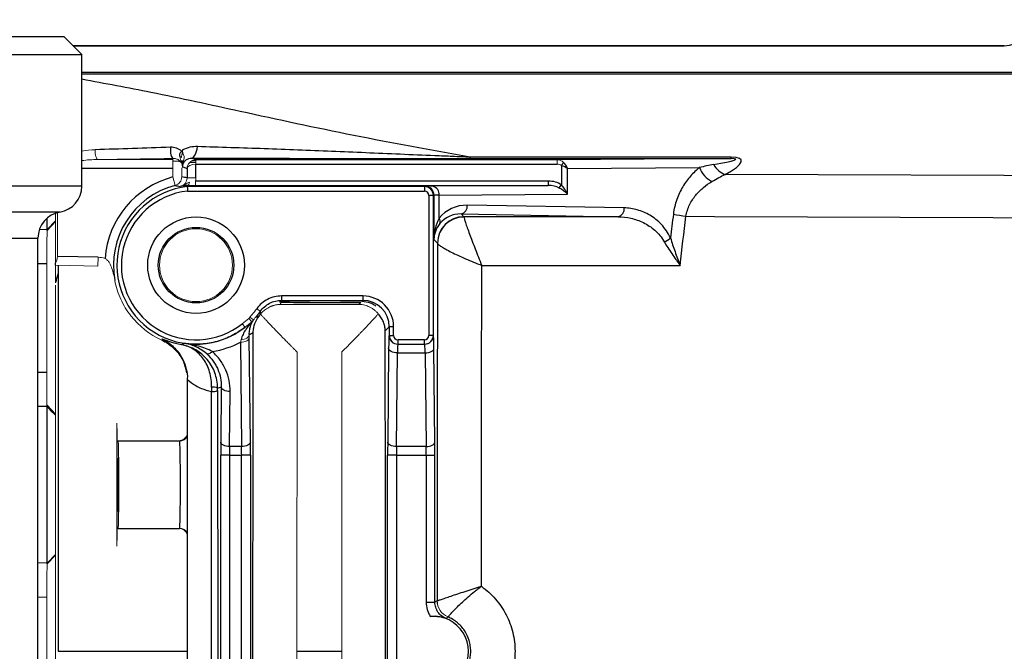
# Model space of a CAD drawing. Units: inches. Extents: x -23 to 32, y -12.1 to 22.2.
# Drawn here: x 8 to 12.4, y -8.2 to -5.4 of the extents above; entities that cross this region are included whole.
import ezdxf

# ---------------------------------------------------------------- set-up
doc = ezdxf.new("R2010")
doc.units = ezdxf.units.IN
doc.header["$MEASUREMENT"] = 0

msp = doc.modelspace()

# ---------------------------------------------------------------- linework, layer by layer
at = {"color": 7, "linetype": 'Continuous', "lineweight": 25}
for p, q in [((8.1958, -5.4557), (6.8572, -5.4557)), ((8.2745, -5.5344), (8.1958, -5.4557)), ((12.4085, -5.4948), (8.2349, -5.4948)), ((8.2354, -5.4953), (12.4085, -5.4953)), ((6.7784, -5.5344), (8.2745, -5.5344)), ((8.2745, -6.125), (8.2745, -5.5344)), ((12.6585, -5.6146), (8.2745, -5.6146)), ((8.2745, -5.6204), (12.6871, -5.6204)), ((8.786, -6.0067), (8.7664, -5.9989)), ((11.1844, -5.995), (10.0147, -5.995)), ((10.0147, -6.0013), (10.0147, -5.995)), ((11.1844, -6.0013), (11.1844, -5.995)), ((8.2745, -6.0449), (8.6828, -6.0449)), ((8.6828, -6.0123), (8.7132, -6.0118)), ((8.7294, -6.0159), (8.6864, -6.0122)), ((8.7194, -6.0116), (8.7258, -6.0115)), ((8.7259, -6.0115), (8.7304, -6.0115)), ((8.7266, -6.0381), (8.7463, -6.046)), ((8.786, -6.0206), (8.7598, -6.0184)), ((8.7685, -6.0108), (8.786, -6.0105)), ((8.7856, -6.0878), (8.7856, -6.0264)), ((10.404, -6.0067), (8.786, -6.0067)), ((8.786, -6.0264), (10.404, -6.0264)), ((10.0147, -6.0013), (11.1844, -6.0013)), ((11.1844, -6.0013), (10.404, -6.0067)), ((10.4236, -6.0321), (10.4236, -6.1192)), ((10.4514, -6.046), (11.0426, -6.0418)), ((8.7463, -6.046), (8.7463, -6.0878)), ((10.4514, -6.1608), (10.4514, -6.046)), ((8.2745, -6.125), (7.0503, -6.125)), ((9.8103, -6.127), (8.7469, -6.127)), ((10.3649, -6.1021), (8.7843, -6.1021)), ((8.7843, -6.1218), (10.3649, -6.1218)), ((9.8129, -6.126), (9.8103, -6.127)), ((9.8103, -6.127), (9.8103, -6.1467)), ((10.3649, -6.1218), (9.8475, -6.1254)), ((10.3649, -6.1021), (10.3649, -6.1218)), ((10.4138, -6.1331), (10.4236, -6.1192)), ((8.7481, -6.1467), (9.8103, -6.1467)), ((9.83, -6.1664), (9.83, -6.7943)), ((9.8497, -6.1664), (9.83, -6.1664)), ((9.8497, -6.1664), (9.8523, -6.1654)), ((9.8497, -6.7943), (9.8497, -6.1664)), ((9.8523, -6.1654), (9.8523, -6.3641)), ((9.8753, -6.1648), (10.4514, -6.1608)), ((9.8753, -6.2689), (9.8753, -6.1648)), ((10.7052, -6.2226), (10.0018, -6.2103)), ((8.1761, -6.2414), (7.6198, -6.2414)), ((9.9864, -6.2621), (9.974, -6.2497)), ((9.974, -6.2497), (10.6773, -6.2619)), ((10.6773, -6.2619), (9.9864, -6.2621)), ((8.1184, -6.3232), (8.1184, -6.2687)), ((8.1184, -6.3232), (8.1564, -6.2838)), ((8.1184, -6.319), (8.0857, -6.3202)), ((7.6056, -6.3579), (8.0777, -6.3579)), ((8.0777, -8.6569), (8.0777, -6.3579)), ((9.8523, -6.3641), (9.8683, -6.3801)), ((8.3471, -6.444), (8.165, -6.4408)), ((8.117, -6.4728), (8.0777, -6.474)), ((8.1564, -6.48), (8.1564, -6.4699)), ((8.1683, -6.4802), (8.1681, -6.516)), ((10.0668, -6.4806), (10.9559, -6.4804)), ((8.1681, -6.516), (8.168, -6.5213)), ((9.534, -6.6175), (9.17, -6.6175)), ((9.17, -6.6175), (9.17, -6.6371)), ((9.534, -6.6175), (9.534, -6.6371)), ((9.17, -6.6371), (9.534, -6.6371)), ((9.5247, -6.6464), (9.516, -6.6552)), ((9.534, -6.6371), (9.5302, -6.641)), ((9.634, -6.7734), (9.6521, -6.7552)), ((9.6521, -6.7943), (9.6512, -6.7943)), ((9.6521, -6.7552), (9.6521, -6.7943)), ((9.6718, -6.7552), (9.6521, -6.7552)), ((9.6521, -6.7943), (9.6718, -6.7943)), ((9.6718, -6.7943), (9.6718, -6.7552)), ((9.8497, -6.7943), (9.83, -6.7943)), ((9.8506, -6.7943), (9.8497, -6.7943)), ((8.9857, -6.8247), (8.9904, -7.2927)), ((9.0298, -7.273), (9.0251, -6.805)), ((9.6906, -6.8337), (9.6915, -6.8337)), ((9.8103, -6.814), (9.6915, -6.814)), ((9.6915, -6.8337), (9.6915, -6.814)), ((9.6915, -6.8337), (9.8103, -6.8337)), ((9.8103, -6.8337), (9.8103, -6.814)), ((9.8103, -6.8337), (9.8112, -6.8337)), ((9.6494, -6.8533), (9.6452, -7.273)), ((9.6846, -7.2927), (9.6888, -6.873)), ((9.6888, -6.873), (9.813, -6.873)), ((9.813, -6.873), (9.8172, -7.2927)), ((9.8566, -7.273), (9.8524, -6.8533)), ((8.0777, -6.9596), (8.117, -6.9596)), ((8.747, -6.9902), (8.747, -9.4331)), ((8.8996, -7.0261), (8.8972, -7.273)), ((8.9365, -7.2927), (8.939, -7.0457)), ((8.1184, -7.1079), (8.117, -7.1079)), ((8.1564, -7.1473), (8.1184, -7.1079)), ((8.1184, -7.1079), (8.1184, -7.1147)), ((8.1184, -7.8192), (8.1184, -7.1123)), ((8.4334, -7.2667), (8.4368, -7.2667)), ((8.4368, -7.2667), (8.7124, -7.2667)), ((8.9904, -7.2927), (8.9365, -7.2927)), ((9.8172, -7.2927), (9.6846, -7.2927)), ((8.8969, -9.0911), (8.8969, -7.3321)), ((8.9362, -7.3321), (8.8969, -7.3321)), ((8.9362, -7.3321), (8.9907, -7.3321)), ((8.9362, -7.3321), (8.9362, -9.0911)), ((9.0301, -7.3321), (8.9907, -7.3321)), ((8.9907, -9.0911), (8.9907, -7.3321)), ((9.0301, -7.3321), (9.0301, -9.0911)), ((9.6449, -9.0911), (9.6449, -7.3321)), ((9.6843, -7.3321), (9.6449, -7.3321)), ((9.6843, -7.3321), (9.8175, -7.3321)), ((9.6843, -7.3321), (9.6843, -9.0911)), ((9.8175, -7.3321), (9.8569, -7.3321)), ((9.8175, -7.3321), (9.8175, -7.991)), ((9.8569, -7.991), (9.8569, -7.3321)), ((8.4368, -7.6604), (8.4334, -7.6604)), ((8.4368, -7.6604), (8.7124, -7.6604)), ((8.1184, -7.8192), (8.1564, -7.7799)), ((8.1184, -7.8151), (8.0777, -7.8166)), ((8.117, -7.9688), (8.0777, -7.9701)), ((9.8175, -7.991), (9.8569, -7.991)), ((8.1688, -8.2116), (8.747, -8.2116)), ((9.2385, -8.2116), (9.44, -8.2116))]:
    msp.add_line(p, q, dxfattribs=at)
at = {"color": 144, "linetype": 'Continuous', "lineweight": 18}
for p, q in [((8.6828, -6.0056), (8.3482, -6.0056)), ((8.6828, -6.0056), (8.6828, -6.0449)), ((8.6828, -6.0449), (8.6828, -6.0835)), ((8.7222, -6.0449), (8.7253, -6.0387)), ((8.7222, -6.0835), (8.7222, -6.0449)), ((8.786, -6.0264), (8.786, -6.0067)), ((10.404, -6.0067), (10.404, -6.0264)), ((10.4236, -6.0321), (10.4334, -6.0182)), ((8.6928, -6.1216), (8.6828, -6.0835)), ((8.7856, -6.0878), (8.7463, -6.0878)), ((8.7843, -6.1021), (8.7843, -6.1218)), ((8.1564, -6.2466), (8.1564, -6.4699)), ((8.165, -6.4408), (8.165, -6.2439)), ((8.1184, -6.32), (8.1564, -6.281)), ((8.117, -6.9596), (8.117, -6.4728)), ((8.1564, -6.48), (8.3464, -6.4833)), ((8.1564, -6.48), (8.1564, -6.5096)), ((8.3464, -6.4833), (8.3471, -6.444)), ((8.1564, -6.5695), (8.1564, -7.0865)), ((8.4222, -6.5475), (8.4229, -6.5475)), ((9.516, -6.6552), (9.1655, -6.6552)), ((9.0581, -6.6748), (9.0741, -6.6863)), ((8.9936, -6.7422), (9.0058, -6.7576)), ((9.0233, -6.718), (9.0357, -6.7328)), ((9.0279, -6.7129), (9.0441, -6.7241)), ((8.117, -7.1135), (8.117, -6.9596)), ((8.1564, -7.0865), (8.1564, -7.8407)), ((8.432, -7.7392), (8.432, -7.188)), ((8.1184, -7.8161), (8.1564, -7.7771)), ((8.1564, -7.8407), (8.1564, -8.5825)), ((8.117, -7.9688), (8.117, -8.4544))]:
    msp.add_line(p, q, dxfattribs=at)
at = {"color": 7, "linetype": 'Continuous', "lineweight": 25, "flags": 128}
for points in [[(8.6716, -5.9503), (8.6711, -5.9592), (8.6714, -5.9681), (8.6724, -5.9768), (8.674, -5.9846), (8.6763, -5.9912), (8.679, -5.9963), (8.682, -5.9996), (8.6851, -6.0009)], [(8.7664, -5.9989), (8.7706, -5.998), (8.7747, -5.9952), (8.7786, -5.9907), (8.7823, -5.9847), (8.7855, -5.9771), (8.7883, -5.9683), (8.7907, -5.9583), (8.7925, -5.9475)], [(13.8363, -6.0832), (12.8231, -6.0792), (11.158, -6.0726)], [(8.7469, -6.127), (8.7469, -6.1266), (8.7466, -6.1217)], [(10.9819, -6.2598), (11.109, -6.2604), (14.022, -6.2721)], [(8.6394, -6.8144), (8.6345, -6.8153), (8.6326, -6.8156)], [(8.8598, -6.8672), (8.8557, -6.8705), (8.8517, -6.8733), (8.8479, -6.8755), (8.8443, -6.8772), (8.841, -6.8782), (8.8382, -6.8785), (8.8358, -6.8782), (8.8339, -6.8772)], [(9.6888, -6.873), (9.6812, -6.8726), (9.6739, -6.8714), (9.6671, -6.8696), (9.6612, -6.8672), (9.6563, -6.8642), (9.6526, -6.8608), (9.6503, -6.8571), (9.6494, -6.8533)], [(9.813, -6.873), (9.8206, -6.8726), (9.8279, -6.8714), (9.8347, -6.8696), (9.8406, -6.8672), (9.8455, -6.8642), (9.8492, -6.8608), (9.8515, -6.8571), (9.8524, -6.8533)], [(8.939, -7.0457), (8.9314, -7.0453), (8.9241, -7.0442), (8.9173, -7.0423), (8.9114, -7.0399), (8.9065, -7.0369), (8.9028, -7.0335), (8.9005, -7.0299), (8.8996, -7.0261)], [(8.9365, -7.2927), (8.9289, -7.2923), (8.9216, -7.2911), (8.9148, -7.2893), (8.9089, -7.2868), (8.904, -7.2839), (8.9003, -7.2805), (8.898, -7.2768), (8.8972, -7.273)], [(9.0298, -7.273), (9.029, -7.2768), (9.0266, -7.2805), (9.023, -7.2839), (9.0181, -7.2868), (9.0121, -7.2893), (9.0054, -7.2911), (8.9981, -7.2923), (8.9904, -7.2927)], [(9.6846, -7.2927), (9.6769, -7.2923), (9.6696, -7.2911), (9.6629, -7.2893), (9.6569, -7.2868), (9.652, -7.2839), (9.6484, -7.2805), (9.646, -7.2768), (9.6452, -7.273)], [(9.8172, -7.2927), (9.8248, -7.2923), (9.8321, -7.2911), (9.8389, -7.2893), (9.8448, -7.2868), (9.8497, -7.2839), (9.8534, -7.2805), (9.8557, -7.2768), (9.8566, -7.273)]]:
    msp.add_lwpolyline(points, dxfattribs=at)
at = {"color": 144, "linetype": 'Continuous', "lineweight": 18, "flags": 128}
for points in [[(8.3335, -5.9618), (8.3335, -5.9699), (8.3342, -5.9778), (8.3355, -5.9853), (8.3373, -5.9919), (8.3396, -5.9975), (8.3423, -6.0017), (8.3452, -6.0045), (8.3482, -6.0056)], [(8.4942, -6.706), (8.4942, -6.7063), (8.4941, -6.707)], [(9.0249, -6.7905), (9.0241, -6.7948), (9.022, -6.799), (9.0187, -6.8028), (9.0141, -6.8063), (9.0086, -6.8092), (9.0023, -6.8114), (8.9954, -6.8129), (8.9882, -6.8137)], [(9.0251, -6.805), (9.0242, -6.8089), (9.0219, -6.8125), (9.0183, -6.8159), (9.0134, -6.8189), (9.0074, -6.8213), (9.0007, -6.8232), (8.9933, -6.8243), (8.9857, -6.8247)]]:
    msp.add_lwpolyline(points, dxfattribs=at)
at = {"color": 7, "linetype": 'Continuous', "lineweight": 25}
for radius in [0.2165, 0.1693]:
    msp.add_circle((8.7863, -6.4793), radius, dxfattribs=at)
at = {"color": 144, "linetype": 'Continuous', "lineweight": 18}
msp.add_circle((8.7863, -6.4793), 0.1634, dxfattribs=at)
at = {"color": 7, "linetype": 'Continuous', "lineweight": 25}
for centre, radius, start, end in [((12.4087, -5.3775), 0.1179, 269.8846, 359.726), ((11.1534, -5.998), 0.1192, 201.5646, 242.5354), ((11.1861, -5.9875), 0.0896, 206.6261, 251.7743), ((8.7863, -6.4793), 0.4091, 104.6529, 175.7152), ((8.1564, -6.125), 0.1181, 279.5941, 0), ((8.7863, -6.4793), 0.3697, 104.6529, 190.6319), ((8.7863, -6.4793), 0.3545, 96.3781, 308.2628), ((9.8103, -6.1664), 0.0394, 0.0035, 89.9965), ((9.8129, -6.1654), 0.0394, 0.0045, 89.9882), ((9.8403, -6.1601), 0.0354, 352.2809, 78.2492), ((8.7863, -6.4793), 0.3348, 96.5632, 308.2628), ((9.9664, -6.2148), 0.0357, 282.2379, 7.2251), ((8.1958, -6.3579), 0.1181, 99.5941, 180), ((9.9864, -6.3802), 0.1181, 90.0204, 179.9796), ((9.9864, -6.3814), 0.118, 89.8827, 179.6488), ((10.6698, -6.2271), 0.0357, 282.2379, 7.2251), ((11.0379, -5.77), 0.493, 256.8199, 263.4723), ((9.858, -6.2835), 0.0226, 335.0614, 40.1776), ((10.8539, -6.2915), 0.0881, 290.2623, 311.7494), ((9.6906, -6.7943), 0.0394, 179.9956, 269.9956), ((9.6915, -6.7943), 0.0394, 180, 270), ((9.8103, -6.7943), 0.0394, 270, 0), ((9.8112, -6.7943), 0.0394, 270.0044, 0.0044), ((8.8586, -6.9807), 0.0659, 267.2652, 291.3371), ((8.8592, -7.1057), 0.0791, 72.8438, 92.2782), ((8.7124, -7.2274), 0.0394, 270.002, 331.4197), ((8.7124, -7.6998), 0.0394, 28.5803, 89.998), ((9.8493, -8.2116), 0.1575, 265.2014, 94.7986)]:
    msp.add_arc(centre, radius, start, end, dxfattribs=at)
at = {"color": 144, "linetype": 'Continuous', "lineweight": 18}
for centre, radius, start, end in [((8.7035, -6.0239), 0.0336, 57.1458, 73.6739), ((8.786, -6.0461), 0.0394, 90.0035, 90.9965), ((8.6828, -6.0835), 0.0394, 284.6627, 359.9997), ((8.7863, -6.4793), 0.3697, 217.8051, 245.4343), ((8.7863, -6.4793), 0.3348, 318.6352, 324.2748), ((8.7863, -6.4793), 0.3545, 318.6352, 324.2748), ((8.7089, -7.2274), 0.0394, 270.0036, 344.8865), ((8.7089, -7.6998), 0.0394, 15.1135, 89.9964), ((9.9453, -7.9844), 0.0788, 180.0125, 247.0767), ((9.9455, -7.9844), 0.0787, 180.0132, 247.027)]:
    msp.add_arc(centre, radius, start, end, dxfattribs=at)
at = {"color": 7, "linetype": 'Continuous', "lineweight": 25}
for centre, major_axis, ratio, start_param, end_param in [((10.9019, -6.1151), (0.3277, 0.1066), 0.168928, 5.552896, 6.762289), ((10.4236, -6.046), (0.0391, -0.0154), 0.308915, 0.906731, 1.692129), ((10.4236, -6.046), (-0.0225, 0.037), 0.582855, 4.372369, 5.157767), ((10.9019, -6.0426), (0.3036, 0.0387), 0.047961, 5.443161, 6.652554), ((8.6506, -6.4793), (0.4377, 0), 0.91653, 1.350465, 1.406508), ((9.931, -6.126), (0.1181, 0), 0.006981, 2.356194, 3.124139), ((10.3645, -6.1612), (-0.0835, -0.0006), 0.707098, 3.922054, 4.702516), ((10.3645, -6.1612), (0.0696, 0.0005), 0.565676, 0.780462, 1.560923), ((10.4236, -6.1608), (0.049, -0.0364), 0.292277, 1.195657, 1.981056), ((10.4236, -6.1608), (-0.0331, 0.0575), 0.372293, 4.501439, 5.286837), ((9.8103, -6.1664), (0.0183, 0.0073), 0.999823, 5.902769, 7.473444), ((9.931, -6.1654), (0.0787, 0), 0.010472, 2.356194, 3.124139), ((10.0019, -6.3678), (0.1481, -0.0629), 0.975196, 1.963572, 2.873269), ((9.974, -6.3678), (0.1118, -0.0478), 0.967093, 1.963173, 2.87287), ((26.7171, -8.2116), (15.913, 0), 0.999962, 3.018006, 3.024791), ((10.1439, -8.2116), (0, 15.8877), 0.017455, 1.4553, 1.556498), ((9.534, -6.7553), (-0.0975, -0.0975), 0.999695, 2.356347, 3.926839), ((8.7863, -6.5337), (0, 0.4312), 0.91653, 4.4267, 4.452045), ((9.3769, -6.6437), (0.2165, 0), 0.017455, 3.411916, 5.46407), ((8.7863, -6.5337), (0, 0.4312), 0.91653, 4.45696, 4.470108), ((9.3769, -6.6437), (0.2165, 0), 0.017455, 0.784209, 2.86283), ((9.534, -6.7553), (0.0836, 0.0836), 0.999594, 5.497939, 7.068431), ((8.8257, -6.4793), (0.3937, 0), 0.91653, 5.243007, 5.291157), ((9.3171, -8.2116), (0, 15.8805), 0.017455, 1.480613, 1.66098), ((9.358, -8.2116), (0, 15.8774), 0.017455, 4.621681, 4.803097), ((9.6512, -6.9124), (0, 0.1181), 0.017455, 0, 1.047198), ((9.6915, -6.7943), (-0.0197, 0), 0.999848, 0, 1.570796), ((9.8103, -6.7943), (0.0197, 0), 0.999848, 4.712389, 6.283185), ((9.8506, -6.9124), (0, 0.1181), 0.017455, 5.235988, 6.283185), ((8.7863, -6.4417), (0, 0.4318), 0.999992, 3.312597, 3.621586), ((9.6906, -6.9124), (0, 0.0787), 0.026183, 0, 1.047198), ((9.8112, -6.9124), (0, 0.0787), 0.026183, 5.235988, 6.283185), ((8.7357, -6.4793), (0.6186, 0), 0.91653, 4.952052, 4.9806), ((8.4368, -7.4636), (0, 0.1969), 0.017455, 3.141593, 6.283185), ((8.7124, -7.4636), (0, 0.1969), 0.020946, 3.141593, 6.283185), ((8.8989, -7.3321), (0, 0.1181), 0.017455, 1.047198, 1.570796), ((9.028, -7.3321), (0, 0.1181), 0.017455, 4.712389, 5.235988), ((9.647, -7.3321), (0, 0.1181), 0.017455, 1.047198, 1.570796), ((9.8548, -7.3321), (0, 0.1181), 0.017455, 4.712389, 5.235988), ((8.9383, -7.3321), (0, 0.0787), 0.026183, 1.047198, 1.570796), ((8.9887, -7.3321), (0, 0.0787), 0.026183, 4.712389, 5.235988), ((9.6863, -7.3321), (0, 0.0787), 0.026183, 1.047198, 1.570796), ((9.8154, -7.3321), (0, 0.0787), 0.026183, 4.712389, 5.235988)]:
    msp.add_ellipse(centre, major_axis=major_axis, ratio=ratio, start_param=start_param, end_param=end_param, dxfattribs=at)
at = {"color": 144, "linetype": 'Continuous', "lineweight": 18}
for centre, major_axis, ratio, start_param, end_param in [((8.7856, -6.046), (0.0325, 0.0223), 0.990627, 0.982163, 2.535506), ((8.7856, -6.046), (0.0394, 0.0005), 0.496397, 1.565088, 3.118431), ((8.786, -6.0461), (0.0183, -0.0073), 0.999823, 1.951334, 1.968666), ((10.4039, -6.0461), (0.0418, 0.0003), 0.942805, 0.780462, 1.560923), ((10.4039, -6.0461), (-0.0278, -0.0002), 0.707098, 3.922054, 4.702516), ((8.139, -6.4403), (-0.0005, 0.0394), 0.661081, 3.854398, 4.691886), ((8.4334, -7.188), (0, 0.0787), 0.017455, 1.570796, 3.141593), ((8.4334, -7.7392), (0, 0.0787), 0.017455, 0, 1.570796)]:
    msp.add_ellipse(centre, major_axis=major_axis, ratio=ratio, start_param=start_param, end_param=end_param, dxfattribs=at)
at = {"color": 7, "linetype": 'Continuous', "lineweight": 25}
msp.add_ellipse((9.3769, -6.1244), major_axis=(0.2165, 0), ratio=0.006981, dxfattribs=at)
at = {"color": 144, "linetype": 'Continuous', "lineweight": 18}
msp.add_ellipse((8.4368, -7.4636), major_axis=(0, 0.1212), ratio=0.017458, dxfattribs=at)
at = {"color": 7, "linetype": 'Continuous', "lineweight": 25}
for points, knots in [([(10.0147, -5.995), (9.8398, -5.9633), (9.4896, -5.9), (9.0201, -5.7976), (8.6187, -5.7098), (8.3782, -5.6648), (8.2745, -5.6454)], [0, 0, 0, 0, 0.295376, 0.591303, 0.823833, 1, 1, 1, 1]), ([(8.7212, -5.9684), (8.7145, -5.9624), (8.7069, -5.9578), (8.6899, -5.9515), (8.681, -5.95), (8.6716, -5.9503)], [0, 0, 0, 0, 0.5, 0.5, 1, 1, 1, 1]), ([(8.7925, -5.9475), (8.7813, -5.9472), (8.77, -5.9481), (8.7475, -5.953), (8.7366, -5.9568), (8.7262, -5.9625)], [0, 0, 0, 0, 0.5, 0.5, 1, 1, 1, 1]), ([(10.0147, -5.995), (10.0014, -5.9945), (9.9881, -5.9939), (9.9616, -5.9929), (9.9484, -5.9923), (9.9089, -5.9907), (9.8827, -5.9897), (9.8043, -5.9864), (9.7524, -5.9842), (9.5973, -5.9776), (9.4953, -5.9731), (9.2927, -5.9647), (9.1922, -5.9608), (8.9919, -5.9538), (8.8921, -5.9505), (8.7925, -5.9475)], [0, 0, 0, 0, 0.03125, 0.03125, 0.0625, 0.0625, 0.125, 0.125, 0.25, 0.25, 0.5, 0.5, 0.75, 0.75, 1, 1, 1, 1]), ([(8.7212, -5.9684), (8.7206, -5.9694), (8.7198, -5.9701), (8.7182, -5.9717), (8.7174, -5.9725), (8.7152, -5.975), (8.7139, -5.9767), (8.7121, -5.9807), (8.7116, -5.9828), (8.7116, -5.9873), (8.7121, -5.9895), (8.7129, -5.9917)], [0, 0, 0, 0, 0.125, 0.125, 0.25, 0.25, 0.5, 0.5, 0.75, 0.75, 1, 1, 1, 1]), ([(8.7251, -5.9652), (8.725, -5.9655), (8.7248, -5.9659), (8.7246, -5.9662), (8.7243, -5.9666), (8.7239, -5.967), (8.7235, -5.9673), (8.7231, -5.9676), (8.7227, -5.9679), (8.7222, -5.9681), (8.722, -5.9681), (8.7217, -5.9682), (8.7215, -5.9683), (8.7214, -5.9683), (8.7213, -5.9683), (8.7212, -5.9684)], [0.0000598238, 0.0000598238, 0.0000598238, 0.0000598238, 0.0000888577, 0.0000888577, 0.0000888577, 0.0001293411, 0.0001293411, 0.0001293411, 0.0001671816, 0.0001671816, 0.0001671816, 0.0001877566, 0.0001877566, 0.0001877566, 0.0001944544, 0.0001944544, 0.0001944544, 0.0001944544]), ([(8.7266, -6.0381), (8.7266, -6.0352), (8.727, -6.0323), (8.7282, -6.0266), (8.7292, -6.0238), (8.733, -6.016), (8.7367, -6.0114), (8.7429, -6.0062), (8.7452, -6.0047), (8.7496, -6.0024), (8.7519, -6.0015), (8.7585, -5.9994), (8.7626, -5.9989), (8.7664, -5.9989)], [0, 0, 0, 0, 0.125, 0.125, 0.25, 0.25, 0.5, 0.5, 0.625, 0.625, 0.75, 0.75, 1, 1, 1, 1]), ([(8.7664, -5.9989), (8.8677, -5.9992), (8.9691, -5.9995), (9.173, -6), (9.2754, -6.0002), (9.4304, -6.0005), (9.4824, -6.0006), (9.5869, -6.0008), (9.6395, -6.0009), (9.7457, -6.0011), (9.7991, -6.0011), (9.8795, -6.0012), (9.9064, -6.0013), (9.9603, -6.0013), (9.9874, -6.0013), (10.0147, -6.0013)], [0, 0, 0, 0, 0.25, 0.25, 0.5, 0.5, 0.625, 0.625, 0.75, 0.75, 0.875, 0.875, 0.9375, 0.9375, 1, 1, 1, 1]), ([(11.0426, -6.0418), (11.0283, -6.0531), (11.0148, -6.0657), (10.9958, -6.0872), (10.9896, -6.0948), (10.978, -6.1107), (10.9724, -6.1191), (10.9621, -6.1366), (10.9572, -6.1457), (10.9483, -6.1649), (10.9442, -6.175), (10.9335, -6.2057), (10.9283, -6.2273), (10.9255, -6.2501)], [0, 0, 0, 0, 0.25, 0.25, 0.375, 0.375, 0.5, 0.5, 0.625, 0.625, 0.75, 0.75, 1, 1, 1, 1]), ([(8.747, -6.1217), (8.7398, -6.1224), (8.7338, -6.1233), (8.7234, -6.1248), (8.7191, -6.1256), (8.7147, -6.1264)], [0, 0, 0, 0, 0.5, 0.5, 1, 1, 1, 1]), ([(8.7469, -6.127), (8.7469, -6.1271), (8.7471, -6.1292), (8.7475, -6.1365), (8.7478, -6.1416), (8.7481, -6.1467)], [0, 0, 0, 0, 0.5, 0.5, 1, 1, 1, 1]), ([(10.9819, -6.2598), (10.9834, -6.2507), (10.9855, -6.2419), (10.991, -6.2248), (10.9943, -6.2165), (11.0019, -6.2006), (11.0062, -6.193), (11.0154, -6.1786), (11.0204, -6.1719), (11.0361, -6.1526), (11.0477, -6.1411), (11.0722, -6.1206), (11.0851, -6.1117), (11.0984, -6.1038)], [0, 0, 0, 0, 0.125, 0.125, 0.25, 0.25, 0.375, 0.375, 0.5, 0.5, 0.75, 0.75, 1, 1, 1, 1]), ([(9.9866, -6.2635), (9.9868, -6.2651), (9.9875, -6.2681), (9.9899, -6.2765), (9.9917, -6.282), (9.9961, -6.2952), (9.9988, -6.3029), (10.0049, -6.32), (10.0083, -6.3295), (10.0158, -6.3497), (10.0198, -6.3604), (10.0284, -6.3829), (10.0329, -6.3947), (10.0469, -6.4307), (10.0569, -6.456), (10.0668, -6.4806)], [0, 0, 0, 0, 0.125, 0.125, 0.25, 0.25, 0.375, 0.375, 0.5, 0.5, 0.625, 0.625, 0.75, 0.75, 1, 1, 1, 1]), ([(10.6773, -6.2619), (10.6968, -6.2622), (10.716, -6.2645), (10.7539, -6.2732), (10.7728, -6.2798), (10.7999, -6.293), (10.8087, -6.298), (10.8259, -6.3093), (10.8343, -6.3157), (10.8504, -6.3299), (10.858, -6.3376), (10.8721, -6.3546), (10.8786, -6.3639), (10.8844, -6.3742)], [0, 0, 0, 0, 0.25, 0.25, 0.5, 0.5, 0.625, 0.625, 0.75, 0.75, 0.875, 0.875, 1, 1, 1, 1]), ([(10.9126, -6.3572), (10.9014, -6.3337), (10.8876, -6.314), (10.8639, -6.2885), (10.8555, -6.2808), (10.8384, -6.2671), (10.8296, -6.261), (10.8024, -6.2447), (10.7832, -6.2366), (10.7446, -6.2258), (10.725, -6.2229), (10.7052, -6.2226)], [0, 0, 0, 0, 0.25, 0.25, 0.375, 0.375, 0.5, 0.5, 0.75, 0.75, 1, 1, 1, 1]), ([(9.8753, -6.2689), (9.8672, -6.284), (9.8617, -6.2996), (9.8562, -6.3236), (9.8548, -6.3317), (9.8529, -6.3479), (9.8523, -6.3561), (9.8523, -6.3641)], [0, 0, 0, 0, 0.5, 0.5, 0.75, 0.75, 1, 1, 1, 1]), ([(9.8785, -6.2931), (9.8694, -6.3043), (9.8632, -6.3159), (9.8568, -6.3338), (9.8552, -6.3399), (9.853, -6.352), (9.8524, -6.3581), (9.8523, -6.3641)], [0, 0, 0, 0, 0.5, 0.5, 0.75, 0.75, 1, 1, 1, 1]), ([(9.8684, -6.3807), (9.8686, -6.3823), (9.8702, -6.3844), (9.8761, -6.3896), (9.8802, -6.3926), (9.891, -6.3996), (9.8975, -6.4034), (9.9125, -6.4117), (9.9211, -6.4162), (9.9396, -6.4254), (9.9496, -6.4302), (9.9708, -6.4401), (9.9822, -6.4452), (10.017, -6.4605), (10.042, -6.4708), (10.0668, -6.4806)], [0, 0, 0, 0, 0.125, 0.125, 0.25, 0.25, 0.375, 0.375, 0.5, 0.5, 0.625, 0.625, 0.75, 0.75, 1, 1, 1, 1]), ([(10.8844, -6.3742), (10.8944, -6.3918), (10.9058, -6.4094), (10.9241, -6.4362), (10.9304, -6.4451), (10.9399, -6.4584), (10.9431, -6.4628), (10.9495, -6.4717), (10.9527, -6.4761), (10.9559, -6.4804)], [0, 0, 0, 0, 0.5, 0.5, 0.75, 0.75, 0.875, 0.875, 1, 1, 1, 1]), ([(10.9126, -6.3572), (10.9185, -6.3776), (10.9255, -6.3981), (10.9366, -6.429), (10.9404, -6.4394), (10.9481, -6.46), (10.952, -6.4703), (10.9559, -6.4804)], [0, 0, 0, 0, 0.5, 0.5, 0.75, 0.75, 1, 1, 1, 1]), ([(10.0651, -7.92), (10.0652, -7.6795), (10.0654, -7.4391), (10.066, -6.9592), (10.0663, -6.7197), (10.0668, -6.4806)], [0, 0, 0, 0, 0.5, 0.5, 1, 1, 1, 1]), ([(8.1681, -6.516), (8.167, -6.5194), (8.1659, -6.5229), (8.1649, -6.5263), (8.1636, -6.5306), (8.1623, -6.5349), (8.1611, -6.5392), (8.1595, -6.5449), (8.1579, -6.5507), (8.1564, -6.5565)], [0.000069875, 0.000069875, 0.000069875, 0.000069875, 0.000364164, 0.000364164, 0.000364164, 0.000728318, 0.000728318, 0.000728318, 0.001209403, 0.001209403, 0.001209403, 0.001209403]), ([(9.17, -6.6175), (9.159, -6.6175), (9.1483, -6.6187), (9.1272, -6.6238), (9.1168, -6.6277), (9.0975, -6.6375), (9.0884, -6.6436), (9.0719, -6.6579), (9.0645, -6.6659), (9.0581, -6.6748)], [0, 0, 0, 0, 0.25, 0.25, 0.5, 0.5, 0.75, 0.75, 1, 1, 1, 1]), ([(9.0741, -6.6863), (9.0796, -6.6787), (9.0859, -6.6718), (9.1001, -6.6596), (9.1079, -6.6544), (9.1244, -6.6459), (9.1333, -6.6426), (9.1514, -6.6382), (9.1606, -6.6371), (9.17, -6.6371)], [0, 0, 0, 0, 0.25, 0.25, 0.5, 0.5, 0.75, 0.75, 1, 1, 1, 1]), ([(9.1682, -6.6447), (9.1655, -6.6445), (9.1636, -6.6444), (9.1609, -6.6442), (9.1603, -6.6441), (9.1604, -6.6436), (9.1632, -6.643), (9.1687, -6.6426)], [0, 0, 0, 0, 0.25, 0.25, 0.5, 0.5, 1, 1, 1, 1]), ([(9.5302, -6.641), (9.543, -6.6427), (9.5693, -6.6462), (9.5903, -6.6602), (9.5913, -6.662), (9.5918, -6.6628)], [0, 0, 0, 0, 0.350709, 0.716782, 1, 1, 1, 1]), ([(9.0689, -6.7063), (9.0596, -6.7177), (9.0529, -6.7299), (9.0461, -6.7488), (9.0443, -6.7552), (9.0419, -6.7683), (9.0412, -6.7749), (9.041, -6.7814)], [0, 0, 0, 0, 0.5, 0.5, 0.75, 0.75, 1, 1, 1, 1]), ([(9.0741, -6.6863), (9.074, -6.6873), (9.0739, -6.6883), (9.0737, -6.6894), (9.0732, -6.6938), (9.0726, -6.6982), (9.0719, -6.7026)], [0.00049656, 0.00049656, 0.00049656, 0.00049656, 0.006, 0.006, 0.006, 0.02972124, 0.02972124, 0.02972124, 0.02972124]), ([(9.634, -6.7734), (9.6339, -6.7701), (9.6337, -6.7667), (9.6329, -6.76), (9.6324, -6.7567), (9.6304, -6.7469), (9.6284, -6.7404), (9.6234, -6.7277), (9.6202, -6.7214), (9.6125, -6.7091), (9.608, -6.7031), (9.6028, -6.6975)], [0, 0, 0, 0, 0.125, 0.125, 0.25, 0.25, 0.5, 0.5, 0.75, 0.75, 1, 1, 1, 1]), ([(9.0357, -6.7328), (9.0264, -6.7442), (9.0172, -6.7559), (9.0046, -6.7754), (9.0005, -6.7822), (8.9934, -6.797), (8.9903, -6.8049), (8.9882, -6.8137)], [0, 0, 0, 0, 0.5, 0.5, 0.75, 0.75, 1, 1, 1, 1]), ([(9.0249, -6.7905), (9.0248, -6.7822), (9.0255, -6.775), (9.0277, -6.7619), (9.0292, -6.7561), (9.0345, -6.7403), (9.039, -6.7317), (9.0441, -6.7241)], [0, 0, 0, 0, 0.25, 0.25, 0.5, 0.5, 1, 1, 1, 1]), ([(9.0058, -6.7576), (8.9882, -6.7717), (8.969, -6.7842), (8.9273, -6.8056), (8.9045, -6.8147), (8.8579, -6.8277), (8.8338, -6.8318), (8.7842, -6.835), (8.7594, -6.834), (8.7349, -6.8304)], [0, 0, 0, 0, 0.25, 0.25, 0.5, 0.5, 0.75, 0.75, 1, 1, 1, 1]), ([(8.7217, -6.8362), (8.7117, -6.8346), (8.7027, -6.8326), (8.6865, -6.8287), (8.6793, -6.8266), (8.6666, -6.8227), (8.6611, -6.8208), (8.6515, -6.8175), (8.6474, -6.8159), (8.6375, -6.8122), (8.6338, -6.8107), (8.6322, -6.8106), (8.6343, -6.8119), (8.6394, -6.8144)], [0, 0, 0, 0, 0.125, 0.125, 0.25, 0.25, 0.375, 0.375, 0.5, 0.5, 0.75, 0.75, 1, 1, 1, 1]), ([(8.6819, -6.8434), (8.6688, -6.8325), (8.6555, -6.8215), (8.6397, -6.8146), (8.6394, -6.8144)], [0, 0, 0, 0, 0.977541, 1, 1, 1, 1]), ([(8.644, -6.8165), (8.6439, -6.8165), (8.6433, -6.8162), (8.6458, -6.8174), (8.6525, -6.8212), (8.6643, -6.8287), (8.6821, -6.8424), (8.7056, -6.8666), (8.7285, -6.9014), (8.7427, -6.9444), (8.7486, -6.9747), (8.7468, -6.9896), (8.7468, -6.9902)], [0, 0, 0, 0, 0.0404335, 0.1430581, 0.2063103, 0.2596923, 0.3535132, 0.471011, 0.6523058, 0.8270174, 0.9934585, 1, 1, 1, 1]), ([(8.7349, -6.8304), (8.7334, -6.8311), (8.7318, -6.8318), (8.7303, -6.8325), (8.7274, -6.8338), (8.7246, -6.835), (8.7217, -6.8362)], [0, 0, 0, 0, 0.01, 0.01, 0.01, 0.02876715, 0.02876715, 0.02876715, 0.02876715]), ([(8.8826, -7.0301), (8.8826, -7.0184), (8.8815, -7.0069), (8.8775, -6.984), (8.8744, -6.9727), (8.8665, -6.9512), (8.8617, -6.9409), (8.8503, -6.9211), (8.8436, -6.9116), (8.829, -6.8943), (8.8211, -6.8863), (8.8038, -6.8718), (8.7944, -6.8652), (8.775, -6.8539), (8.7649, -6.8491), (8.7438, -6.8413), (8.7327, -6.8383), (8.7217, -6.8362)], [0, 0, 0, 0, 0.125, 0.125, 0.25, 0.25, 0.375, 0.375, 0.5, 0.5, 0.625, 0.625, 0.75, 0.75, 0.875, 0.875, 1, 1, 1, 1]), ([(8.8561, -7.0267), (8.8563, -7.015), (8.8556, -7.0035), (8.8526, -6.9808), (8.8503, -6.9695), (8.8441, -6.9482), (8.8403, -6.938), (8.8312, -6.9185), (8.8258, -6.9092), (8.8138, -6.8921), (8.8072, -6.8843), (8.7927, -6.8701), (8.7848, -6.8637), (8.7682, -6.8528), (8.7594, -6.8482), (8.7411, -6.8409), (8.7314, -6.8381), (8.7217, -6.8362)], [0, 0, 0, 0, 0.125, 0.125, 0.25, 0.25, 0.375, 0.375, 0.5, 0.5, 0.625, 0.625, 0.75, 0.75, 0.875, 0.875, 1, 1, 1, 1]), ([(8.8598, -6.8672), (8.8496, -6.8612), (8.8392, -6.8564), (8.8181, -6.8484), (8.8075, -6.8452), (8.7865, -6.8398), (8.7761, -6.8376), (8.7554, -6.8336), (8.7451, -6.8319), (8.7349, -6.8304)], [0, 0, 0, 0, 0.25, 0.25, 0.5, 0.5, 0.75, 0.75, 1, 1, 1, 1]), ([(8.8339, -6.8772), (8.8253, -6.8695), (8.8166, -6.8632), (8.7994, -6.8524), (8.7908, -6.848), (8.7743, -6.8407), (8.7662, -6.8378), (8.7504, -6.8333), (8.7425, -6.8316), (8.7349, -6.8304)], [0, 0, 0, 0, 0.25, 0.25, 0.5, 0.5, 0.75, 0.75, 1, 1, 1, 1]), ([(8.8339, -6.8772), (8.8453, -6.8872), (8.8549, -6.8981), (8.8673, -6.9154), (8.8711, -6.9213), (8.878, -6.9335), (8.8811, -6.9399), (8.8893, -6.959), (8.8933, -6.9721), (8.8986, -6.9989), (8.8998, -7.0125), (8.8996, -7.0261)], [0, 0, 0, 0, 0.25, 0.25, 0.375, 0.375, 0.5, 0.5, 0.75, 0.75, 1, 1, 1, 1]), ([(8.939, -7.0457), (8.9392, -7.0292), (8.9376, -7.0129), (8.9312, -6.981), (8.9264, -6.9652), (8.9164, -6.9421), (8.9126, -6.9345), (8.9043, -6.9198), (8.8997, -6.9127), (8.8848, -6.892), (8.8732, -6.8791), (8.8598, -6.8672)], [0, 0, 0, 0, 0.25, 0.25, 0.5, 0.5, 0.625, 0.625, 0.75, 0.75, 1, 1, 1, 1]), ([(8.7484, -6.9903), (8.7479, -6.9901), (8.7432, -6.9882), (8.7635, -7.0056), (8.8008, -7.0309), (8.8395, -7.0419), (8.8554, -7.0465)], [0, 0, 0, 0, 0.038517, 0.402448, 0.753139, 1, 1, 1, 1]), ([(8.117, -7.1135), (8.1107, -7.1135), (8.0977, -7.1135), (8.0845, -7.1133), (8.0777, -7.1132)], [0, 0, 0, 0, 0.483404, 1, 1, 1, 1]), ([(9.8667, -7.9845), (9.8672, -7.9845), (9.869, -7.984), (9.8751, -7.9822), (9.8794, -7.9807), (9.8901, -7.9771), (9.8966, -7.9748), (9.9116, -7.9696), (9.9199, -7.9668), (9.9383, -7.9605), (9.9483, -7.9572), (9.9694, -7.9502), (9.9804, -7.9466), (10.0036, -7.9391), (10.0156, -7.9353), (10.034, -7.9296), (10.0402, -7.9276), (10.0527, -7.9238), (10.059, -7.9219), (10.0651, -7.92)], [0, 0, 0, 0, 0.125, 0.125, 0.25, 0.25, 0.375, 0.375, 0.5, 0.5, 0.625, 0.625, 0.75, 0.75, 0.875, 0.875, 0.9375, 0.9375, 1, 1, 1, 1]), ([(9.9147, -8.0569), (9.9151, -8.0568), (9.9163, -8.0557), (9.9203, -8.0515), (9.9231, -8.0484), (9.9303, -8.0404), (9.9348, -8.0356), (9.9453, -8.0245), (9.9512, -8.0184), (9.9647, -8.0051), (9.9722, -7.9979), (9.9882, -7.9831), (9.9967, -7.9754), (10.015, -7.9598), (10.0246, -7.9517), (10.0396, -7.9398), (10.0446, -7.9358), (10.0548, -7.9279), (10.06, -7.9239), (10.0651, -7.92)], [0, 0, 0, 0, 0.125, 0.125, 0.25, 0.25, 0.375, 0.375, 0.5, 0.5, 0.625, 0.625, 0.75, 0.75, 0.875, 0.875, 0.9375, 0.9375, 1, 1, 1, 1]), ([(10.0651, -7.92), (10.0768, -7.9283), (10.0879, -7.9373), (10.1088, -7.9564), (10.1187, -7.9665), (10.1371, -7.9878), (10.1458, -7.999), (10.1618, -8.0226), (10.1691, -8.0349), (10.1886, -8.0725), (10.1986, -8.099), (10.2122, -8.1545), (10.2157, -8.1827), (10.2157, -8.24), (10.2122, -8.2685), (10.2022, -8.3097), (10.1981, -8.3231), (10.1882, -8.3496), (10.1824, -8.3627), (10.1693, -8.3881), (10.162, -8.4003), (10.146, -8.4239), (10.1373, -8.4353), (10.1093, -8.4675), (10.0884, -8.4865), (10.0651, -8.5032)], [0, 0, 0, 0, 0.0625, 0.0625, 0.125, 0.125, 0.1875, 0.1875, 0.25, 0.25, 0.375, 0.375, 0.5, 0.5, 0.625, 0.625, 0.6875, 0.6875, 0.75, 0.75, 0.8125, 0.8125, 0.875, 0.875, 1, 1, 1, 1]), ([(9.8666, -7.9844), (9.8648, -7.9856), (9.863, -7.9868), (9.8613, -7.988), (9.8598, -7.989), (9.8583, -7.99), (9.8569, -7.991)], [0.00495824, 0.00495824, 0.00495824, 0.00495824, 0.01270302, 0.01270302, 0.01270302, 0.0191218, 0.0191218, 0.0191218, 0.0191218]), ([(9.8175, -7.991), (9.8175, -8.0023), (9.8191, -8.0134), (9.8238, -8.0295), (9.8258, -8.0349), (9.8305, -8.0451), (9.8331, -8.05), (9.8361, -8.0547)], [0, 0, 0, 0, 0.5, 0.5, 0.75, 0.75, 1, 1, 1, 1]), ([(9.9069, -8.0643), (9.8995, -8.0614), (9.8926, -8.0574), (9.8804, -8.0477), (9.8749, -8.0418), (9.8661, -8.0288), (9.8627, -8.0217), (9.858, -8.0066), (9.8569, -7.9989), (9.8569, -7.991)], [0, 0, 0, 0, 0.25, 0.25, 0.5, 0.5, 0.75, 0.75, 1, 1, 1, 1]), ([(9.8361, -8.0547), (9.8432, -8.0541), (9.85, -8.054), (9.8632, -8.0545), (9.8693, -8.0551), (9.8867, -8.0578), (9.8971, -8.0606), (9.9069, -8.0643)], [0, 0, 0, 0, 0.25, 0.25, 0.5, 0.5, 1, 1, 1, 1]), ([(9.9069, -8.0643), (9.9075, -8.0638), (9.908, -8.0633), (9.9086, -8.0627), (9.9106, -8.0608), (9.9126, -8.0589), (9.9147, -8.057)], [0.00098273, 0.00098273, 0.00098273, 0.00098273, 0.004, 0.004, 0.004, 0.01514576, 0.01514576, 0.01514576, 0.01514576]), ([(9.9147, -8.3663), (9.9223, -8.3631), (9.9296, -8.3593), (9.9437, -8.3507), (9.9504, -8.3459), (9.9629, -8.3355), (9.9687, -8.3299), (9.9796, -8.3177), (9.9847, -8.3112), (9.9983, -8.2907), (10.0054, -8.2756), (10.0124, -8.2522), (10.0142, -8.2442), (10.0165, -8.228), (10.0172, -8.2198), (10.0171, -8.2033), (10.0165, -8.1951), (10.0141, -8.1788), (10.0123, -8.1708), (10.0052, -8.1473), (9.9983, -8.1325), (9.9801, -8.105), (9.9692, -8.0929), (9.9503, -8.0772), (9.9436, -8.0724), (9.9296, -8.0639), (9.9223, -8.0602), (9.9147, -8.0569)], [0, 0, 0, 0, 0.0625, 0.0625, 0.125, 0.125, 0.1875, 0.1875, 0.25, 0.25, 0.375, 0.375, 0.4375, 0.4375, 0.5, 0.5, 0.5625, 0.5625, 0.625, 0.625, 0.75, 0.75, 0.875, 0.875, 0.9375, 0.9375, 1, 1, 1, 1])]:
    msp.add_open_spline(points, degree=3, knots=knots, dxfattribs=at)
for points in [[(8.6716, -5.9503), (8.5583, -5.9542), (8.4456, -5.9579), (8.3335, -5.9618)], [(11.106, -6.0277), (11.085, -6.0312), (11.0642, -6.0361), (11.0426, -6.0418)], [(11.0984, -6.1038), (11.1191, -6.0916), (11.1383, -6.0807), (11.158, -6.0726)], [(8.6928, -6.1216), (8.7001, -6.123), (8.7074, -6.1246), (8.7147, -6.1264)], [(9.9864, -6.2621), (9.9864, -6.2622), (9.9865, -6.2626), (9.9866, -6.2635)], [(10.9559, -6.4804), (10.964, -6.4068), (10.9727, -6.3333), (10.9819, -6.2598)], [(9.8683, -6.3801), (9.8683, -6.3802), (9.8684, -6.3804), (9.8684, -6.3807)], [(8.168, -6.5213), (8.1684, -7.0847), (8.1688, -7.6482), (8.1688, -8.2116)], [(9.0689, -6.7063), (9.0634, -6.7089), (9.0579, -6.7114), (9.0524, -6.7136)], [(9.0719, -6.7026), (9.0709, -6.7039), (9.0699, -6.7051), (9.0689, -6.7063)], [(9.0751, -6.6987), (9.074, -6.7), (9.0729, -6.7013), (9.0719, -6.7026)], [(9.0279, -6.7129), (9.0266, -6.7148), (9.025, -6.7165), (9.0233, -6.718)], [(9.0357, -6.7328), (9.039, -6.7304), (9.0418, -6.7274), (9.0441, -6.7241)], [(8.8561, -7.0267), (8.856, -7.0333), (8.8558, -7.0399), (8.8554, -7.0465)], [(8.8554, -9.3767), (8.8563, -8.6015), (8.8563, -7.8217), (8.8554, -7.0465)], [(8.8826, -7.0421), (8.8826, -7.0381), (8.8826, -7.0341), (8.8826, -7.0301)], [(8.8826, -7.0421), (8.8836, -7.8202), (8.8836, -8.603), (8.8826, -9.3811)]]:
    msp.add_open_spline(points, degree=3, dxfattribs=at)
at = {"color": 144, "linetype": 'Continuous', "lineweight": 18}
for points, knots in [([(8.3335, -5.9618), (8.3136, -5.9622), (8.2937, -5.9626), (8.2746, -5.9679), (8.2745, -5.968)], [0, 0, 0, 0, 0.995624, 1, 1, 1, 1]), ([(8.6851, -6.0009), (8.6903, -6.0008), (8.6951, -6.0016), (8.7041, -6.0047), (8.7081, -6.0069), (8.7154, -6.013), (8.7185, -6.0166), (8.7223, -6.0238), (8.7234, -6.0264), (8.7249, -6.0322), (8.7253, -6.0354), (8.7253, -6.0387)], [0, 0, 0, 0, 0.25, 0.25, 0.5, 0.5, 0.75, 0.75, 0.875, 0.875, 1, 1, 1, 1]), ([(8.7129, -5.9917), (8.7156, -5.9994), (8.7183, -6.0071), (8.7218, -6.0187), (8.7229, -6.0226), (8.7246, -6.0305), (8.7253, -6.0346), (8.7253, -6.0387)], [0, 0, 0, 0, 0.5, 0.5, 0.75, 0.75, 1, 1, 1, 1]), ([(8.7251, -5.9652), (8.7254, -5.9702), (8.7248, -5.9751), (8.7234, -5.9827), (8.7228, -5.9853), (8.7219, -5.9892), (8.7215, -5.9904), (8.7213, -5.993), (8.7214, -5.9944), (8.7217, -5.9957)], [0, 0, 0, 0, 0.5, 0.5, 0.75, 0.75, 0.875, 0.875, 1, 1, 1, 1]), ([(8.7251, -5.9652), (8.7254, -5.9645), (8.7256, -5.9639), (8.7259, -5.9633), (8.726, -5.9632), (8.726, -5.963), (8.7261, -5.9629), (8.7261, -5.9627), (8.7262, -5.9626), (8.7262, -5.9625)], [0, 0, 0, 0, 0.00005163848, 0.00005163848, 0.00005163848, 0.00006442254, 0.00006442254, 0.00006442254, 0.00007371392, 0.00007371392, 0.00007371392, 0.00007371392]), ([(8.7294, -5.9837), (8.729, -5.9831), (8.7286, -5.9824), (8.728, -5.9809), (8.7278, -5.9801), (8.7271, -5.9776), (8.7268, -5.9758), (8.726, -5.9704), (8.7259, -5.9665), (8.7262, -5.9625)], [0, 0, 0, 0, 0.125, 0.125, 0.25, 0.25, 0.5, 0.5, 1, 1, 1, 1]), ([(8.733, -5.9992), (8.7317, -6.0059), (8.7302, -6.0122), (8.7275, -6.0249), (8.7265, -6.0315), (8.7266, -6.0381)], [0, 0, 0, 0, 0.5, 0.5, 1, 1, 1, 1]), ([(8.733, -5.9992), (8.7335, -5.9963), (8.7335, -5.9936), (8.7323, -5.9885), (8.7311, -5.9861), (8.7294, -5.9837)], [0, 0, 0, 0, 0.5, 0.5, 1, 1, 1, 1]), ([(8.2745, -6.0102), (8.286, -6.0088), (8.3104, -6.0059), (8.3351, -6.0057), (8.3482, -6.0056)], [0, 0, 0, 0, 0.46778, 1, 1, 1, 1]), ([(8.7258, -6.0104), (8.7258, -6.0167), (8.7257, -6.0227), (8.7256, -6.0303), (8.7255, -6.0325), (8.7254, -6.0355), (8.7254, -6.0363), (8.7254, -6.0378), (8.7253, -6.0385), (8.7253, -6.0387)], [0, 0, 0, 0, 0.5, 0.5, 0.75, 0.75, 0.875, 0.875, 1, 1, 1, 1]), ([(8.7258, -6.0104), (8.7259, -6.0165), (8.7261, -6.0217), (8.7264, -6.0307), (8.7265, -6.0346), (8.7266, -6.0381)], [0, 0, 0, 0, 0.5, 0.5, 1, 1, 1, 1]), ([(8.7463, -6.0878), (8.7463, -6.0924), (8.7455, -6.0969), (8.7425, -6.1053), (8.7402, -6.1093), (8.7317, -6.1197), (8.7236, -6.1246), (8.7147, -6.1264)], [0, 0, 0, 0, 0.25, 0.25, 0.5, 0.5, 1, 1, 1, 1]), ([(8.7573, -6.1064), (8.7536, -6.108), (8.7502, -6.1098), (8.7435, -6.1137), (8.7403, -6.1158), (8.73, -6.1216), (8.7226, -6.1248), (8.7147, -6.1264)], [0, 0, 0, 0, 0.25, 0.25, 0.5, 0.5, 1, 1, 1, 1]), ([(8.747, -6.1217), (8.7469, -6.1217), (8.7468, -6.1217), (8.7467, -6.1217), (8.7467, -6.1217), (8.7466, -6.1217), (8.7466, -6.1217)], [0, 0, 0, 0, 0.00001843877, 0.00001843877, 0.00001843877, 0.00003556948, 0.00003556948, 0.00003556948, 0.00003556948]), ([(8.747, -6.1217), (8.7496, -6.1214), (8.7519, -6.1197), (8.7556, -6.1142), (8.7569, -6.1104), (8.7573, -6.1064)], [0, 0, 0, 0, 0.5, 0.5, 1, 1, 1, 1]), ([(8.117, -6.4728), (8.1172, -6.4631), (8.1174, -6.4438), (8.1178, -6.4138), (8.1181, -6.3855), (8.1183, -6.3603), (8.1185, -6.3399), (8.1186, -6.3261), (8.1185, -6.3192), (8.1185, -6.3198), (8.1185, -6.32)], [0, 0, 0, 0, 0.133816, 0.267805, 0.40181, 0.535498, 0.671093, 0.803022, 0.935724, 1, 1, 1, 1]), ([(8.3784, -6.4488), (8.3828, -6.4511), (8.3865, -6.4542), (8.3931, -6.4614), (8.3958, -6.4653), (8.4029, -6.4774), (8.4064, -6.486), (8.4124, -6.5033), (8.4149, -6.5121), (8.4193, -6.5297), (8.4213, -6.5387), (8.4229, -6.5475)], [0, 0, 0, 0, 0.125, 0.125, 0.25, 0.25, 0.5, 0.5, 0.75, 0.75, 1, 1, 1, 1]), ([(8.1564, -6.5587), (8.1564, -6.5587), (8.1564, -6.5584), (8.1564, -6.5571), (8.1564, -6.556), (8.1564, -6.5521), (8.1564, -6.5482), (8.1564, -6.5388), (8.1564, -6.5333), (8.1564, -6.5215), (8.1564, -6.5154), (8.1564, -6.5096)], [0, 0, 0, 0, 0.125, 0.125, 0.25, 0.25, 0.5, 0.5, 0.75, 0.75, 1, 1, 1, 1]), ([(8.4941, -6.707), (8.485, -6.6954), (8.4767, -6.6832), (8.4615, -6.658), (8.4546, -6.6449), (8.4364, -6.6046), (8.4277, -6.5766), (8.4222, -6.5475)], [0, 0, 0, 0, 0.25, 0.25, 0.5, 0.5, 1, 1, 1, 1]), ([(9.1655, -6.6552), (9.1632, -6.6553), (9.1587, -6.6555), (9.1521, -6.6562), (9.1459, -6.6572), (9.1402, -6.6584), (9.1349, -6.6598), (9.13, -6.6614), (9.1255, -6.663), (9.1215, -6.6646), (9.1154, -6.6672), (9.1075, -6.6713), (9.0981, -6.6774), (9.0896, -6.684), (9.0819, -6.691), (9.0773, -6.6962), (9.0751, -6.6987)], [0, 0, 0, 0, 0.07153, 0.13902, 0.202476, 0.261901, 0.317299, 0.368674, 0.416031, 0.459372, 0.498701, 0.611366, 0.717777, 0.817981, 0.912034, 1, 1, 1, 1]), ([(9.6028, -6.6975), (9.6015, -6.696), (9.5989, -6.6929), (9.5946, -6.6885), (9.59, -6.6842), (9.585, -6.6801), (9.5797, -6.6762), (9.5741, -6.6725), (9.5682, -6.669), (9.5613, -6.6656), (9.5531, -6.6621), (9.5427, -6.6587), (9.5301, -6.656), (9.5209, -6.6554), (9.516, -6.6552)], [0, 0, 0, 0, 0.054353, 0.111055, 0.17012, 0.23156, 0.295386, 0.361606, 0.43023, 0.501264, 0.593732, 0.707675, 0.843098, 1, 1, 1, 1]), ([(9.2395, -6.8689), (9.2364, -6.8659), (9.2305, -6.8599), (9.2217, -6.8512), (9.2133, -6.8429), (9.2053, -6.8349), (9.1977, -6.8273), (9.1906, -6.8201), (9.1838, -6.8132), (9.1774, -6.8067), (9.1715, -6.8006), (9.1659, -6.7949), (9.1607, -6.7895), (9.1559, -6.7846), (9.1482, -6.7766), (9.1376, -6.7657), (9.1247, -6.7522), (9.1127, -6.7396), (9.1018, -6.728), (9.0919, -6.7173), (9.083, -6.7075), (9.0777, -6.7016), (9.0751, -6.6987)], [0, 0, 0, 0, 0.050776, 0.099477, 0.146105, 0.190658, 0.233139, 0.273547, 0.311884, 0.348149, 0.382342, 0.414465, 0.444519, 0.472503, 0.498419, 0.581063, 0.659946, 0.735116, 0.806632, 0.874563, 0.938988, 1, 1, 1, 1]), ([(9.6028, -6.6975), (9.6014, -6.6992), (9.5985, -6.7025), (9.5938, -6.7079), (9.5887, -6.7135), (9.5833, -6.7195), (9.5776, -6.7258), (9.5715, -6.7325), (9.565, -6.7395), (9.5582, -6.7468), (9.551, -6.7544), (9.5435, -6.7623), (9.5356, -6.7706), (9.5269, -6.7797), (9.5168, -6.7901), (9.505, -6.8025), (9.4912, -6.8166), (9.4755, -6.8325), (9.4579, -6.8501), (9.4455, -6.8624), (9.439, -6.8688)], [0, 0, 0, 0, 0.035165, 0.071477, 0.108959, 0.14763, 0.187507, 0.228608, 0.270946, 0.314534, 0.359386, 0.405512, 0.452923, 0.501629, 0.560403, 0.628884, 0.70708, 0.794995, 0.892634, 1, 1, 1, 1]), ([(8.744, -6.9627), (8.7394, -6.9433), (8.7296, -6.9024), (8.69, -6.8492), (8.6517, -6.8268), (8.6326, -6.8156)], [0, 0, 0, 0, 0.310017, 0.655012, 1, 1, 1, 1]), ([(9.2395, -6.8689), (9.2391, -7.0922), (9.2389, -7.3159), (9.2385, -7.7635), (9.2385, -7.9874), (9.2385, -8.4357), (9.2385, -8.6599), (9.2389, -9.1076), (9.2391, -9.3311), (9.2395, -9.5543)], [0, 0, 0, 0, 0.25, 0.25, 0.5, 0.5, 0.75, 0.75, 1, 1, 1, 1]), ([(9.439, -9.5544), (9.4393, -9.3311), (9.4396, -9.1074), (9.4399, -8.6598), (9.44, -8.4358), (9.44, -7.9875), (9.4399, -7.7633), (9.4396, -7.3156), (9.4393, -7.0921), (9.439, -6.8688)], [0, 0, 0, 0, 0.25, 0.25, 0.5, 0.5, 0.75, 0.75, 1, 1, 1, 1]), ([(8.117, -7.9688), (8.1172, -7.9592), (8.1174, -7.9399), (8.1178, -7.9099), (8.1181, -7.8816), (8.1183, -7.8563), (8.1185, -7.836), (8.1186, -7.8221), (8.1185, -7.8152), (8.1185, -7.8158), (8.1185, -7.816)], [0, 0, 0, 0, 0.1338161, 0.2678051, 0.4018096, 0.5354983, 0.671093, 0.803022, 0.935724, 1, 1, 1, 1])]:
    msp.add_open_spline(points, degree=3, knots=knots, dxfattribs=at)
for points in [[(8.3482, -6.0056), (8.4601, -6.004), (8.5724, -6.0024), (8.6851, -6.0009)], [(8.7843, -6.1021), (8.7852, -6.0974), (8.7856, -6.0926), (8.7856, -6.0878)], [(8.7466, -6.1217), (8.7575, -6.1218), (8.7709, -6.1218), (8.7843, -6.1218)], [(8.3784, -6.4488), (8.3681, -6.4457), (8.3577, -6.4441), (8.3471, -6.444)], [(9.0376, -6.7006), (9.0341, -6.7045), (9.0309, -6.7086), (9.0279, -6.7129)], [(9.0233, -6.718), (9.0135, -6.7262), (9.0037, -6.7343), (8.9936, -6.7422)], [(9.0058, -6.7576), (9.016, -6.7496), (9.0259, -6.7413), (9.0357, -6.7328)], [(9.0441, -6.7241), (9.0466, -6.7204), (9.0494, -6.7169), (9.0524, -6.7136)], [(9.0251, -6.805), (9.025, -6.8), (9.025, -6.7952), (9.0249, -6.7905)], [(8.9882, -6.8137), (8.9874, -6.8173), (8.9865, -6.8209), (8.9857, -6.8247)], [(8.1184, -7.1147), (8.1179, -7.1143), (8.1174, -7.1139), (8.117, -7.1135)], [(8.1184, -7.1147), (8.1311, -7.1275), (8.1438, -7.1402), (8.1564, -7.1528)], [(9.8666, -7.9844), (9.8666, -7.9844), (9.8667, -7.9844), (9.8667, -7.9845)], [(9.9147, -8.057), (9.9147, -8.057), (9.9147, -8.0569), (9.9147, -8.0569)]]:
    msp.add_open_spline(points, degree=3, dxfattribs=at)

doc.saveas('drawing.dxf')
